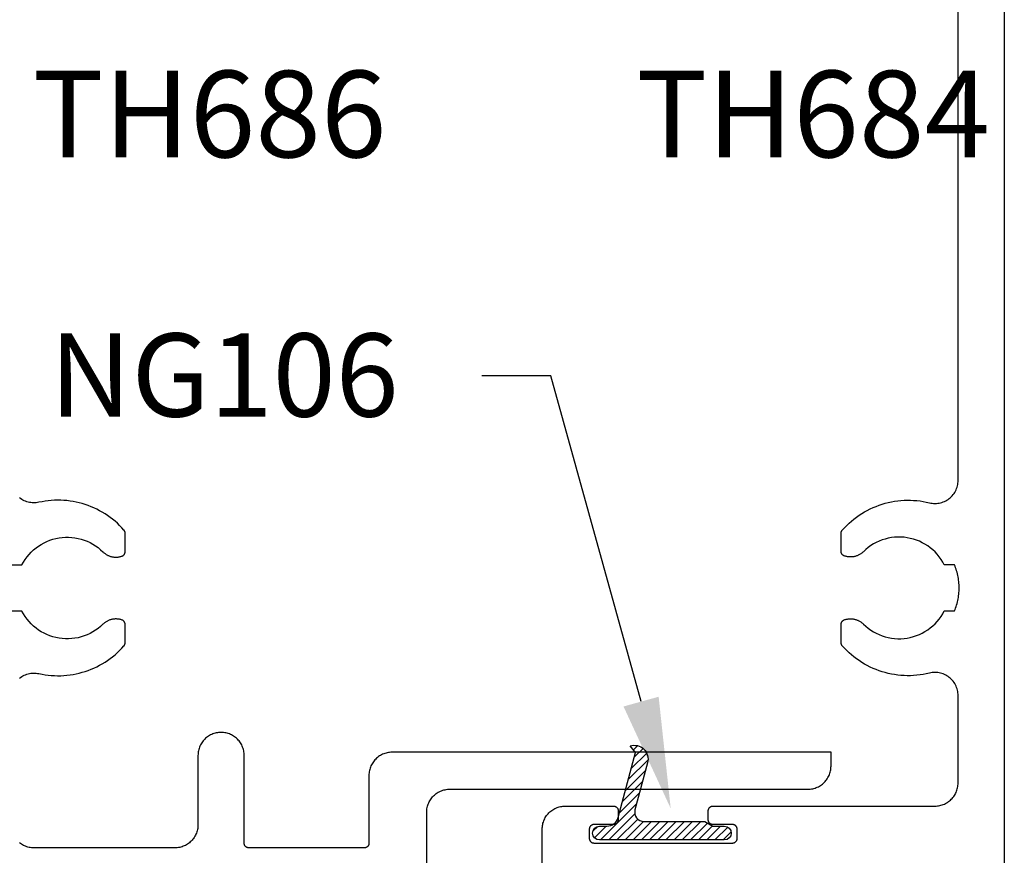
# Model space of a CAD drawing. Units: inches. Extents: x 0 to 108, y 0 to 43.
# Drawn here: x 11 to 13, y 32 to 34 of the extents above; entities that cross this region are included whole.
import ezdxf
from ezdxf import colors
from ezdxf.entities.mleader import LeaderData, LeaderLine
from ezdxf.math import Vec2, Vec3

# ---------------------------------------------------------------- set-up
doc = ezdxf.new("R2010")
doc.units = ezdxf.units.IN
doc.header["$LTSCALE"] = 0.25
doc.header["$MEASUREMENT"] = 0
for name, color, linetype in [('Arcadia-Profile', 6, 'Continuous'), ('Arcadia-Shade', 8, 'Continuous'), ('Arcadia-Text', 3, 'Continuous')]:
    doc.layers.add(name, color=color, linetype=linetype)
doc.styles.get("Standard").update_dxf_attribs({"font": 'ARIALN.TTF'})

# ---------------------------------------------------------------- blocks, each defined once
blk = doc.blocks.new('NG106')
at = {"layer": 'Arcadia-Shade', "lineweight": -3}
h = blk.add_hatch(dxfattribs=at)
h.set_pattern_fill('ANSI31', color=256, scale=0.1, angle=90, style=0)
h.set_pattern_definition([(135, (32.381779, -49.486501), (-0.0088388348, -0.0088388348), [])])
h.paths.add_polyline_path([(-0.0485, -0.0949, -0.339454), (-0.03, -0.119), (-0.03, -0.135, 1), (0, -0.135), (0, 0.135, 1), (-0.03, 0.135), (-0.03, 0.11), (-0.04, 0.0927), (-0.04, -0.039, -0.493145), (-0.0652, -0.0583), (-0.1672, -0.031, 0.590403), (-0.2037, -0.0688), (-0.1897, -0.057)])
at = {"layer": 'Arcadia-Profile'}
blk.add_lwpolyline([(-0.1897, -0.057), (-0.2037, -0.0688, -0.590403), (-0.1672, -0.031), (-0.0652, -0.0583, 0.493145), (-0.04, -0.039), (-0.04, 0.0927), (-0.03, 0.11), (-0.03, 0.135, -1), (0, 0.135), (0, -0.135, -1), (-0.03, -0.135), (-0.03, -0.119, 0.339454), (-0.0485, -0.0949)], format="xyb", close=True, dxfattribs=at)

msp = doc.modelspace()

# ---------------------------------------------------------------- linework, layer by layer
at = {"layer": 'Arcadia-Profile'}
for points in [[(12.94555, 35.23085), (12.94555, 31.70424)], [(11.94555, 31.45135), (11.94555, 31.83385), (11.94561, 31.83647), (11.94582, 31.83907), (11.94616, 31.84167), (11.94664, 31.84424), (11.94725, 31.84679), (11.94799, 31.8493), (11.94887, 31.85177), (11.94987, 31.85419), (11.951, 31.85655), (11.95224, 31.85885), (11.95361, 31.86108), (11.95509, 31.86324), (11.95669, 31.86531), (11.95839, 31.86731), (11.96019, 31.8692), (11.96209, 31.87101), (11.96408, 31.87271), (11.96616, 31.8743), (11.96831, 31.87578), (11.97055, 31.87715), (11.97285, 31.8784), (11.97521, 31.87953), (11.97763, 31.88053), (11.98009, 31.8814), (11.9826, 31.88214), (11.98515, 31.88276), (11.98772, 31.88323), (11.99032, 31.88357), (11.99293, 31.88378), (11.99555, 31.88385), (12.09996, 31.88385), (12.10048, 31.88383), (12.101, 31.88379), (12.10152, 31.88373), (12.10204, 31.88363), (12.10255, 31.88351), (12.10305, 31.88336), (12.10354, 31.88318), (12.10403, 31.88298), (12.1045, 31.88276), (12.10496, 31.88251), (12.10541, 31.88224), (12.10584, 31.88194), (12.10625, 31.88162), (12.10665, 31.88128), (12.10703, 31.88092), (12.10739, 31.88054), (12.10773, 31.88014), (12.10805, 31.87973), (12.10835, 31.87929), (12.10862, 31.87885), (12.10887, 31.87839), (12.10909, 31.87792), (12.1093, 31.87743), (12.10947, 31.87694), (12.10962, 31.87644), (12.10974, 31.87593), (12.10984, 31.87541), (12.1099, 31.87489), (12.10995, 31.87437), (12.10996, 31.87385), (12.10996, 31.85385), (12.10995, 31.85333), (12.1099, 31.8528), (12.10984, 31.85228), (12.10974, 31.85177), (12.10962, 31.85126), (12.10947, 31.85076), (12.1093, 31.85026), (12.10909, 31.84978), (12.10887, 31.84931), (12.10862, 31.84885), (12.10835, 31.8484), (12.10805, 31.84797), (12.10773, 31.84756), (12.10739, 31.84716), (12.10703, 31.84678), (12.10665, 31.84642), (12.10625, 31.84608), (12.10584, 31.84576), (12.10541, 31.84546), (12.10496, 31.84519), (12.1045, 31.84494), (12.10403, 31.84471), (12.10354, 31.84451), (12.10305, 31.84434), (12.10255, 31.84419), (12.10204, 31.84407), (12.10152, 31.84397), (12.101, 31.8439), (12.10048, 31.84386), (12.09996, 31.84385), (12.05746, 31.84385), (12.05694, 31.84383), (12.05641, 31.84379), (12.05589, 31.84373), (12.05538, 31.84363), (12.05487, 31.84351), (12.05437, 31.84336), (12.05388, 31.84318), (12.05339, 31.84298), (12.05292, 31.84276), (12.05246, 31.84251), (12.05201, 31.84224), (12.05158, 31.84194), (12.05117, 31.84162), (12.05077, 31.84128), (12.05039, 31.84092), (12.05003, 31.84054), (12.04969, 31.84014), (12.04937, 31.83973), (12.04907, 31.83929), (12.0488, 31.83885), (12.04855, 31.83839), (12.04832, 31.83792), (12.04812, 31.83743), (12.04795, 31.83694), (12.0478, 31.83644), (12.04768, 31.83593), (12.04758, 31.83541), (12.04751, 31.83489), (12.04747, 31.83437), (12.04746, 31.83385), (12.04746, 31.81385), (12.04747, 31.81333), (12.04751, 31.8128), (12.04758, 31.81228), (12.04768, 31.81177), (12.0478, 31.81126), (12.04795, 31.81076), (12.04812, 31.81026), (12.04832, 31.80978), (12.04855, 31.80931), (12.0488, 31.80885), (12.04907, 31.8084), (12.04937, 31.80797), (12.04969, 31.80756), (12.05003, 31.80716), (12.05039, 31.80678), (12.05077, 31.80642), (12.05117, 31.80608), (12.05158, 31.80576), (12.05201, 31.80546), (12.05246, 31.80519), (12.05292, 31.80494), (12.05339, 31.80471), (12.05388, 31.80451), (12.05437, 31.80434), (12.05487, 31.80419), (12.05538, 31.80407), (12.05589, 31.80397), (12.05641, 31.8039), (12.05694, 31.80386), (12.05746, 31.80385), (12.35746, 31.80385), (12.35798, 31.80386), (12.3585, 31.8039), (12.35902, 31.80397), (12.35954, 31.80407), (12.36005, 31.80419), (12.36055, 31.80434), (12.36104, 31.80451), (12.36153, 31.80471), (12.362, 31.80494), (12.36246, 31.80519), (12.36291, 31.80546), (12.36334, 31.80576), (12.36375, 31.80608), (12.36415, 31.80642), (12.36453, 31.80678), (12.36489, 31.80716), (12.36523, 31.80756), (12.36555, 31.80797), (12.36585, 31.8084), (12.36612, 31.80885), (12.36637, 31.80931), (12.36659, 31.80978), (12.3668, 31.81026), (12.36697, 31.81076), (12.36712, 31.81126), (12.36724, 31.81177), (12.36734, 31.81228), (12.3674, 31.8128), (12.36745, 31.81333), (12.36746, 31.81385), (12.36746, 31.83385), (12.36745, 31.83437), (12.3674, 31.83489), (12.36734, 31.83541), (12.36724, 31.83593), (12.36712, 31.83644), (12.36697, 31.83694), (12.3668, 31.83743), (12.36659, 31.83792), (12.36637, 31.83839), (12.36612, 31.83885), (12.36585, 31.83929), (12.36555, 31.83973), (12.36523, 31.84014), (12.36489, 31.84054), (12.36453, 31.84092), (12.36415, 31.84128), (12.36375, 31.84162), (12.36334, 31.84194), (12.36291, 31.84224), (12.36246, 31.84251), (12.362, 31.84276), (12.36153, 31.84298), (12.36104, 31.84318), (12.36055, 31.84336), (12.36005, 31.84351), (12.35954, 31.84363), (12.35902, 31.84373), (12.3585, 31.84379), (12.35798, 31.84383), (12.35746, 31.84385), (12.31496, 31.84385), (12.31444, 31.84386), (12.31391, 31.8439), (12.31339, 31.84397), (12.31288, 31.84407), (12.31237, 31.84419), (12.31187, 31.84434), (12.31138, 31.84451), (12.31089, 31.84471), (12.31042, 31.84494), (12.30996, 31.84519), (12.30951, 31.84546), (12.30908, 31.84576), (12.30867, 31.84608), (12.30827, 31.84642), (12.30789, 31.84678), (12.30753, 31.84716), (12.30719, 31.84756), (12.30687, 31.84797), (12.30657, 31.8484), (12.3063, 31.84885), (12.30605, 31.84931), (12.30582, 31.84978), (12.30562, 31.85026), (12.30545, 31.85076), (12.3053, 31.85126), (12.30518, 31.85177), (12.30508, 31.85228), (12.30501, 31.8528), (12.30497, 31.85333), (12.30496, 31.85385), (12.30496, 31.87385), (12.30497, 31.87437), (12.30501, 31.87489), (12.30508, 31.87541), (12.30518, 31.87593), (12.3053, 31.87644), (12.30545, 31.87694), (12.30562, 31.87743), (12.30582, 31.87792), (12.30605, 31.87839), (12.3063, 31.87885), (12.30657, 31.87929), (12.30687, 31.87973), (12.30719, 31.88014), (12.30753, 31.88054), (12.30789, 31.88092), (12.30827, 31.88128), (12.30867, 31.88162), (12.30908, 31.88194), (12.30951, 31.88224), (12.30996, 31.88251), (12.31042, 31.88276), (12.31089, 31.88298), (12.31138, 31.88318), (12.31187, 31.88336), (12.31237, 31.88351), (12.31288, 31.88363), (12.31339, 31.88373), (12.31391, 31.88379), (12.31444, 31.88383), (12.31496, 31.88385), (12.79555, 31.88385), (12.79816, 31.88392), (12.80077, 31.88412), (12.80337, 31.88446), (12.80594, 31.88494), (12.80849, 31.88555), (12.811, 31.8863), (12.81346, 31.88717), (12.81588, 31.88817), (12.81825, 31.8893), (12.82055, 31.89055), (12.82278, 31.89192), (12.82494, 31.8934), (12.82701, 31.89499), (12.829, 31.89669), (12.8309, 31.89849), (12.8327, 31.90039), (12.8344, 31.90238), (12.836, 31.90446), (12.83748, 31.90662), (12.83885, 31.90885), (12.8401, 31.91115), (12.84122, 31.91351), (12.84222, 31.91593), (12.8431, 31.9184), (12.84384, 31.92091), (12.84445, 31.92345), (12.84493, 31.92603), (12.84527, 31.92862), (12.84548, 31.93123), (12.84555, 31.93385), (12.84555, 32.12308), (12.84545, 32.1261), (12.84518, 32.12911), (12.84473, 32.1321), (12.84409, 32.13506), (12.84328, 32.13797), (12.84229, 32.14083), (12.84113, 32.14362), (12.83981, 32.14634), (12.83832, 32.14897), (12.83668, 32.15151), (12.83489, 32.15394), (12.83295, 32.15626), (12.83088, 32.15846), (12.82867, 32.16053), (12.82635, 32.16247), (12.82391, 32.16426), (12.82137, 32.1659), (12.81874, 32.16738), (12.81602, 32.1687), (12.81323, 32.16985), (12.81037, 32.17084), (12.80745, 32.17164), (12.8045, 32.17227), (12.80151, 32.17273), (12.7985, 32.173), (12.79548, 32.17308), (12.79245, 32.17299), (12.78944, 32.17271), (12.78646, 32.17225), (12.7835, 32.17161), (12.77675, 32.17007), (12.76995, 32.16877), (12.76311, 32.16772), (12.75624, 32.16692), (12.74934, 32.16637), (12.74242, 32.16607), (12.7355, 32.16603), (12.72858, 32.16624), (12.72167, 32.16669), (12.71479, 32.16741), (12.70793, 32.16837), (12.70112, 32.16958), (12.69435, 32.17103), (12.68764, 32.17274), (12.681, 32.17468), (12.67443, 32.17687), (12.66795, 32.17929), (12.66156, 32.18195), (12.65527, 32.18484), (12.64909, 32.18796), (12.64302, 32.1913), (12.63709, 32.19486), (12.63128, 32.19863), (12.62562, 32.20262), (12.62011, 32.2068), (12.61475, 32.21119), (12.60956, 32.21576), (12.60453, 32.22052), (12.59968, 32.22547), (12.59502, 32.23058), (12.59486, 32.23076), (12.59471, 32.23095), (12.59456, 32.23114), (12.59442, 32.23133), (12.59428, 32.23153), (12.59415, 32.23173), (12.59402, 32.23193), (12.5939, 32.23214), (12.59378, 32.23235), (12.59367, 32.23256), (12.59356, 32.23277), (12.59345, 32.23299), (12.59336, 32.23321), (12.59326, 32.23343), (12.59317, 32.23366), (12.59309, 32.23388), (12.59302, 32.23411), (12.59295, 32.23434), (12.59288, 32.23457), (12.59282, 32.2348), (12.59277, 32.23504), (12.59272, 32.23527), (12.59267, 32.23551), (12.59264, 32.23575), (12.5926, 32.23598), (12.59258, 32.23622), (12.59256, 32.23646), (12.59254, 32.2367), (12.59253, 32.23694), (12.59253, 32.23718), (12.59253, 32.27754), (12.59254, 32.27795), (12.59257, 32.27836), (12.59261, 32.27877), (12.59267, 32.27917), (12.59274, 32.27958), (12.59283, 32.27998), (12.59294, 32.28037), (12.59307, 32.28076), (12.59321, 32.28115), (12.59336, 32.28153), (12.59353, 32.2819), (12.59372, 32.28227), (12.59392, 32.28262), (12.59414, 32.28297), (12.59437, 32.28331), (12.59461, 32.28364), (12.59487, 32.28396), (12.59514, 32.28427), (12.59542, 32.28457), (12.59571, 32.28486), (12.59602, 32.28513), (12.59634, 32.28539), (12.59666, 32.28564), (12.597, 32.28587), (12.59735, 32.28609), (12.5977, 32.2863), (12.59807, 32.28649), (12.59844, 32.28666), (12.59881, 32.28682), (12.5992, 32.28697), (12.60061, 32.28744), (12.60204, 32.28786), (12.60349, 32.28822), (12.60494, 32.28853), (12.60641, 32.28878), (12.60789, 32.28899), (12.60937, 32.28913), (12.61085, 32.28922), (12.61234, 32.28926), (12.61383, 32.28923), (12.61532, 32.28916), (12.6168, 32.28903), (12.61828, 32.28884), (12.61975, 32.2886), (12.62121, 32.2883), (12.62266, 32.28795), (12.62409, 32.28755), (12.62551, 32.28709), (12.62691, 32.28658), (12.62829, 32.28602), (12.62965, 32.28541), (12.63098, 32.28475), (12.63229, 32.28404), (12.63357, 32.28328), (12.63482, 32.28247), (12.63604, 32.28162), (12.63723, 32.28072), (12.63839, 32.27978), (12.6395, 32.27879), (12.64059, 32.27777), (12.64564, 32.2731), (12.65097, 32.26876), (12.65656, 32.26476), (12.6624, 32.26111), (12.66845, 32.25784), (12.67469, 32.25495), (12.6811, 32.25246), (12.68766, 32.25037), (12.69433, 32.2487), (12.70109, 32.24745), (12.70792, 32.24662), (12.71479, 32.24622), (12.72166, 32.24625), (12.72853, 32.24671), (12.73535, 32.2476), (12.7421, 32.24891), (12.74876, 32.25065), (12.75529, 32.25279), (12.76168, 32.25534), (12.7679, 32.25829), (12.77392, 32.26161), (12.77972, 32.26531), (12.78528, 32.26936), (12.79057, 32.27375), (12.79558, 32.27846), (12.80028, 32.28348), (12.80467, 32.28878), (12.80871, 32.29435), (12.8124, 32.30016), (12.81571, 32.30618), (12.83773, 32.30618), (12.83901, 32.30936), (12.8402, 32.31256), (12.8413, 32.3158), (12.84232, 32.31907), (12.84326, 32.32236), (12.8441, 32.32567), (12.84486, 32.32901), (12.84553, 32.33237), (12.84611, 32.33574), (12.84661, 32.33912), (12.84701, 32.34252), (12.84733, 32.34593), (12.84755, 32.34934), (12.84769, 32.35276), (12.84773, 32.35618), (12.84769, 32.3596), (12.84755, 32.36302), (12.84733, 32.36643), (12.84701, 32.36984), (12.84661, 32.37324), (12.84611, 32.37662), (12.84553, 32.38), (12.84486, 32.38335), (12.8441, 32.38669), (12.84326, 32.39), (12.84232, 32.39329), (12.8413, 32.39656), (12.8402, 32.3998), (12.83901, 32.40301), (12.83773, 32.40618), (12.81571, 32.40618), (12.8124, 32.41221), (12.80871, 32.41801), (12.80467, 32.42358), (12.80028, 32.42888), (12.79558, 32.4339), (12.79057, 32.43861), (12.78528, 32.443), (12.77972, 32.44705), (12.77392, 32.45075), (12.7679, 32.45408), (12.76168, 32.45702), (12.75529, 32.45957), (12.74876, 32.46172), (12.7421, 32.46345), (12.73535, 32.46476), (12.72853, 32.46565), (12.72166, 32.46611), (12.71479, 32.46614), (12.70792, 32.46574), (12.70109, 32.46492), (12.69433, 32.46366), (12.68766, 32.46199), (12.6811, 32.4599), (12.67469, 32.45741), (12.66845, 32.45452), (12.6624, 32.45125), (12.65656, 32.44761), (12.65097, 32.4436), (12.64564, 32.43926), (12.64059, 32.43459), (12.6395, 32.43357), (12.63839, 32.43258), (12.63723, 32.43164), (12.63604, 32.43075), (12.63482, 32.42989), (12.63357, 32.42909), (12.63229, 32.42833), (12.63098, 32.42761), (12.62965, 32.42695), (12.62829, 32.42634), (12.62691, 32.42578), (12.62551, 32.42527), (12.62409, 32.42481), (12.62266, 32.42441), (12.62121, 32.42406), (12.61975, 32.42376), (12.61828, 32.42352), (12.6168, 32.42333), (12.61532, 32.4232), (12.61383, 32.42313), (12.61234, 32.42311), (12.61085, 32.42314), (12.60937, 32.42323), (12.60789, 32.42338), (12.60641, 32.42358), (12.60494, 32.42383), (12.60349, 32.42414), (12.60204, 32.42451), (12.60061, 32.42492), (12.5992, 32.42539), (12.59881, 32.42554), (12.59844, 32.4257), (12.59807, 32.42587), (12.5977, 32.42607), (12.59735, 32.42627), (12.597, 32.42649), (12.59666, 32.42672), (12.59634, 32.42697), (12.59602, 32.42723), (12.59571, 32.42751), (12.59542, 32.42779), (12.59514, 32.42809), (12.59487, 32.4284), (12.59461, 32.42872), (12.59437, 32.42905), (12.59414, 32.42939), (12.59392, 32.42974), (12.59372, 32.43009), (12.59353, 32.43046), (12.59336, 32.43083), (12.59321, 32.43121), (12.59307, 32.4316), (12.59294, 32.43199), (12.59283, 32.43238), (12.59274, 32.43278), (12.59267, 32.43319), (12.59261, 32.43359), (12.59257, 32.434), (12.59254, 32.43441), (12.59253, 32.43482), (12.59253, 32.47485), (12.59253, 32.47509), (12.59254, 32.47533), (12.59256, 32.47557), (12.59258, 32.47581), (12.5926, 32.47605), (12.59264, 32.47628), (12.59267, 32.47652), (12.59272, 32.47676), (12.59277, 32.47699), (12.59282, 32.47723), (12.59288, 32.47746), (12.59295, 32.47769), (12.59302, 32.47792), (12.59309, 32.47815), (12.59317, 32.47837), (12.59326, 32.4786), (12.59336, 32.47882), (12.59345, 32.47904), (12.59356, 32.47926), (12.59367, 32.47947), (12.59378, 32.47968), (12.5939, 32.47989), (12.59402, 32.4801), (12.59415, 32.4803), (12.59428, 32.4805), (12.59442, 32.4807), (12.59456, 32.48089), (12.59471, 32.48108), (12.59486, 32.48127), (12.59502, 32.48145), (12.59968, 32.48656), (12.60453, 32.49151), (12.60956, 32.49627), (12.61475, 32.50084), (12.62011, 32.50523), (12.62562, 32.50941), (12.63128, 32.51339), (12.63709, 32.51717), (12.64302, 32.52073), (12.64909, 32.52407), (12.65527, 32.52719), (12.66156, 32.53008), (12.66795, 32.53273), (12.67443, 32.53516), (12.681, 32.53735), (12.68764, 32.53929), (12.69435, 32.541), (12.70112, 32.54245), (12.70793, 32.54366), (12.71479, 32.54462), (12.72167, 32.54533), (12.72858, 32.54579), (12.7355, 32.546), (12.74242, 32.54596), (12.74934, 32.54566), (12.75624, 32.54511), (12.76311, 32.54431), (12.76995, 32.54326), (12.77675, 32.54196), (12.7835, 32.54042), (12.78646, 32.53978), (12.78944, 32.53932), (12.79245, 32.53904), (12.79548, 32.53895), (12.7985, 32.53903), (12.80151, 32.5393), (12.8045, 32.53976), (12.80745, 32.54039), (12.81037, 32.54119), (12.81323, 32.54218), (12.81602, 32.54333), (12.81874, 32.54465), (12.82137, 32.54613), (12.82391, 32.54777), (12.82635, 32.54956), (12.82867, 32.5515), (12.83088, 32.55357), (12.83295, 32.55577), (12.83489, 32.55809), (12.83668, 32.56052), (12.83832, 32.56306), (12.83981, 32.56569), (12.84113, 32.56841), (12.84229, 32.5712), (12.84328, 32.57406), (12.84409, 32.57697), (12.84473, 32.57993), (12.84518, 32.58292), (12.84545, 32.58593), (12.84555, 32.58895), (12.84555, 34.12308)], [(10.79773, 32.40585), (10.81975, 32.40585), (10.82307, 32.41187), (10.82676, 32.41768), (10.8308, 32.42325), (10.83518, 32.42855), (10.83988, 32.43357), (10.84489, 32.43828), (10.85019, 32.44267), (10.85575, 32.44672), (10.86155, 32.45042), (10.86757, 32.45374), (10.87378, 32.45669), (10.88017, 32.45924), (10.88671, 32.46138), (10.89336, 32.46312), (10.90012, 32.46443), (10.90694, 32.46532), (10.9138, 32.46578), (10.92068, 32.46581), (10.92754, 32.46541), (10.93437, 32.46458), (10.94114, 32.46333), (10.94781, 32.46166), (10.95436, 32.45957), (10.96077, 32.45708), (10.96702, 32.45419), (10.97307, 32.45092), (10.9789, 32.44727), (10.98449, 32.44327), (10.98983, 32.43893), (10.99488, 32.43426), (10.99596, 32.43324), (10.99708, 32.43225), (10.99823, 32.43131), (10.99942, 32.43041), (11.00064, 32.42956), (11.00189, 32.42875), (11.00317, 32.42799), (11.00448, 32.42728), (11.00582, 32.42662), (11.00717, 32.42601), (11.00855, 32.42545), (11.00995, 32.42494), (11.01137, 32.42448), (11.01281, 32.42408), (11.01425, 32.42373), (11.01571, 32.42343), (11.01718, 32.42319), (11.01866, 32.423), (11.02014, 32.42287), (11.02163, 32.42279), (11.02312, 32.42277), (11.02461, 32.42281), (11.0261, 32.4229), (11.02758, 32.42304), (11.02905, 32.42324), (11.03052, 32.4235), (11.03198, 32.42381), (11.03342, 32.42417), (11.03485, 32.42459), (11.03627, 32.42506), (11.03665, 32.42521), (11.03703, 32.42537), (11.0374, 32.42554), (11.03776, 32.42573), (11.03812, 32.42594), (11.03846, 32.42616), (11.0388, 32.42639), (11.03913, 32.42664), (11.03944, 32.4269), (11.03975, 32.42717), (11.04004, 32.42746), (11.04033, 32.42776), (11.0406, 32.42807), (11.04085, 32.42839), (11.0411, 32.42872), (11.04133, 32.42906), (11.04154, 32.4294), (11.04174, 32.42976), (11.04193, 32.43013), (11.0421, 32.4305), (11.04226, 32.43088), (11.0424, 32.43127), (11.04252, 32.43166), (11.04263, 32.43205), (11.04272, 32.43245), (11.0428, 32.43286), (11.04286, 32.43326), (11.0429, 32.43367), (11.04292, 32.43408), (11.04293, 32.43449), (11.04293, 32.47485), (11.04293, 32.47509), (11.04292, 32.47533), (11.04291, 32.47557), (11.04289, 32.47581), (11.04286, 32.47605), (11.04283, 32.47628), (11.04279, 32.47652), (11.04275, 32.47676), (11.0427, 32.47699), (11.04264, 32.47723), (11.04258, 32.47746), (11.04252, 32.47769), (11.04245, 32.47792), (11.04237, 32.47815), (11.04229, 32.47837), (11.0422, 32.4786), (11.04211, 32.47882), (11.04201, 32.47904), (11.04191, 32.47926), (11.0418, 32.47947), (11.04168, 32.47968), (11.04157, 32.47989), (11.04144, 32.4801), (11.04131, 32.4803), (11.04118, 32.4805), (11.04104, 32.4807), (11.0409, 32.48089), (11.04075, 32.48108), (11.0406, 32.48127), (11.04044, 32.48145), (11.03589, 32.48645), (11.03115, 32.49129), (11.02625, 32.49595), (11.02118, 32.50044), (11.01596, 32.50475), (11.01059, 32.50886), (11.00508, 32.51279), (10.99942, 32.51651), (10.99364, 32.52003), (10.98774, 32.52334), (10.98173, 32.52644), (10.9756, 32.52932), (10.96938, 32.53199), (10.96307, 32.53443), (10.95667, 32.53664), (10.9502, 32.53863), (10.94367, 32.54038), (10.93707, 32.5419), (10.93043, 32.54318), (10.92374, 32.54423), (10.91702, 32.54503), (10.91028, 32.5456), (10.90352, 32.54593), (10.89675, 32.54601), (10.88999, 32.54586), (10.88323, 32.54546), (10.87649, 32.54482), (10.86978, 32.54395), (10.86311, 32.54283), (10.85648, 32.54148), (10.85355, 32.54092), (10.85059, 32.54054), (10.84761, 32.54033), (10.84463, 32.5403), (10.84165, 32.54045), (10.83869, 32.54077), (10.83575, 32.54127), (10.83284, 32.54195), (10.82998, 32.5428), (10.82718, 32.54381), (10.82444, 32.54499), (10.82178, 32.54634), (10.8192, 32.54784), (10.81672, 32.54949), (10.81434, 32.55128)], [(10.81434, 32.16075), (10.81672, 32.16254), (10.8192, 32.16419), (10.82178, 32.16569), (10.82444, 32.16704), (10.82718, 32.16822), (10.82998, 32.16923), (10.83284, 32.17008), (10.83575, 32.17076), (10.83869, 32.17126), (10.84165, 32.17158), (10.84463, 32.17173), (10.84761, 32.1717), (10.85059, 32.17149), (10.85355, 32.17111), (10.85648, 32.17055), (10.86311, 32.1692), (10.86978, 32.16808), (10.87649, 32.16721), (10.88323, 32.16657), (10.88999, 32.16617), (10.89675, 32.16602), (10.90352, 32.1661), (10.91028, 32.16643), (10.91702, 32.167), (10.92374, 32.1678), (10.93043, 32.16885), (10.93707, 32.17013), (10.94367, 32.17165), (10.9502, 32.1734), (10.95667, 32.17539), (10.96307, 32.1776), (10.96938, 32.18004), (10.9756, 32.18271), (10.98173, 32.18559), (10.98774, 32.18869), (10.99364, 32.192), (10.99942, 32.19552), (11.00508, 32.19924), (11.01059, 32.20317), (11.01596, 32.20728), (11.02118, 32.21159), (11.02625, 32.21608), (11.03115, 32.22074), (11.03589, 32.22558), (11.04044, 32.23058), (11.0406, 32.23076), (11.04075, 32.23095), (11.0409, 32.23114), (11.04104, 32.23133), (11.04118, 32.23153), (11.04131, 32.23173), (11.04144, 32.23193), (11.04157, 32.23214), (11.04168, 32.23235), (11.0418, 32.23256), (11.04191, 32.23277), (11.04201, 32.23299), (11.04211, 32.23321), (11.0422, 32.23343), (11.04229, 32.23366), (11.04237, 32.23388), (11.04245, 32.23411), (11.04252, 32.23434), (11.04258, 32.23457), (11.04264, 32.2348), (11.0427, 32.23504), (11.04275, 32.23527), (11.04279, 32.23551), (11.04283, 32.23575), (11.04286, 32.23598), (11.04289, 32.23622), (11.04291, 32.23646), (11.04292, 32.2367), (11.04293, 32.23694), (11.04293, 32.23718), (11.04293, 32.27721), (11.04292, 32.27762), (11.0429, 32.27803), (11.04286, 32.27844), (11.0428, 32.27884), (11.04272, 32.27924), (11.04263, 32.27964), (11.04252, 32.28004), (11.0424, 32.28043), (11.04226, 32.28082), (11.0421, 32.2812), (11.04193, 32.28157), (11.04174, 32.28193), (11.04154, 32.28229), (11.04133, 32.28264), (11.0411, 32.28298), (11.04085, 32.28331), (11.0406, 32.28363), (11.04033, 32.28394), (11.04004, 32.28424), (11.03975, 32.28452), (11.03944, 32.2848), (11.03913, 32.28506), (11.0388, 32.28531), (11.03846, 32.28554), (11.03812, 32.28576), (11.03776, 32.28596), (11.0374, 32.28616), (11.03703, 32.28633), (11.03665, 32.28649), (11.03627, 32.28664), (11.03485, 32.28711), (11.03342, 32.28752), (11.03198, 32.28789), (11.03052, 32.2882), (11.02905, 32.28845), (11.02758, 32.28865), (11.0261, 32.2888), (11.02461, 32.28889), (11.02312, 32.28892), (11.02163, 32.2889), (11.02014, 32.28883), (11.01866, 32.28869), (11.01718, 32.28851), (11.01571, 32.28827), (11.01425, 32.28797), (11.01281, 32.28762), (11.01137, 32.28722), (11.00995, 32.28676), (11.00855, 32.28625), (11.00717, 32.28569), (11.00582, 32.28508), (11.00448, 32.28441), (11.00317, 32.2837), (11.00189, 32.28294), (11.00064, 32.28214), (10.99942, 32.28128), (10.99823, 32.28039), (10.99708, 32.27945), (10.99596, 32.27846), (10.99488, 32.27744), (10.98983, 32.27277), (10.98449, 32.26842), (10.9789, 32.26442), (10.97307, 32.26078), (10.96702, 32.25751), (10.96077, 32.25462), (10.95436, 32.25213), (10.94781, 32.25004), (10.94114, 32.24837), (10.93437, 32.24711), (10.92754, 32.24629), (10.92068, 32.24589), (10.9138, 32.24592), (10.90694, 32.24638), (10.90012, 32.24727), (10.89336, 32.24858), (10.88671, 32.25031), (10.88017, 32.25246), (10.87378, 32.25501), (10.86757, 32.25795), (10.86155, 32.26128), (10.85575, 32.26498), (10.85019, 32.26903), (10.84489, 32.27342), (10.83988, 32.27813), (10.83518, 32.28315), (10.8308, 32.28845), (10.82676, 32.29402), (10.82307, 32.29982), (10.81975, 32.30585), (10.79773, 32.30585)], [(11.69562, 30.68852), (11.69562, 31.87036), (11.69569, 31.87297), (11.69589, 31.87558), (11.69623, 31.87818), (11.69671, 31.88075), (11.69732, 31.8833), (11.69807, 31.88581), (11.69894, 31.88827), (11.69994, 31.89069), (11.70107, 31.89306), (11.70232, 31.89536), (11.70368, 31.89759), (11.70517, 31.89975), (11.70676, 31.90182), (11.70846, 31.90381), (11.71026, 31.90571), (11.71216, 31.90751), (11.71415, 31.90921), (11.71623, 31.91081), (11.71839, 31.91229), (11.72062, 31.91366), (11.72292, 31.91491), (11.72528, 31.91603), (11.7277, 31.91704), (11.73017, 31.91791), (11.73268, 31.91865), (11.73522, 31.91926), (11.7378, 31.91974), (11.74039, 31.92008), (11.743, 31.92029), (11.74562, 31.92036), (12.52055, 31.92036), (12.52316, 31.92042), (12.52577, 31.92063), (12.52837, 31.92097), (12.53094, 31.92145), (12.53349, 31.92206), (12.536, 31.9228), (12.53846, 31.92368), (12.54088, 31.92468), (12.54325, 31.92581), (12.54555, 31.92706), (12.54778, 31.92842), (12.54994, 31.92991), (12.55201, 31.9315), (12.554, 31.9332), (12.5559, 31.935), (12.5577, 31.9369), (12.5594, 31.93889), (12.561, 31.94097), (12.56248, 31.94312), (12.56385, 31.94536), (12.5651, 31.94766), (12.56622, 31.95002), (12.56722, 31.95244), (12.5681, 31.95491), (12.56884, 31.95742), (12.56945, 31.95996), (12.56993, 31.96253), (12.57027, 31.96513), (12.57048, 31.96774), (12.57055, 31.97036), (12.57055, 32.00036), (11.62062, 32.00036), (11.618, 32.00029), (11.61539, 32.00008), (11.6128, 31.99974), (11.61022, 31.99926), (11.60768, 31.99865), (11.60517, 31.99791), (11.6027, 31.99704), (11.60028, 31.99603), (11.59792, 31.99491), (11.59562, 31.99366), (11.59339, 31.99229), (11.59123, 31.99081), (11.58915, 31.98921), (11.58716, 31.98751), (11.58526, 31.98571), (11.58346, 31.98381), (11.58176, 31.98182), (11.58017, 31.97975), (11.57868, 31.97759), (11.57732, 31.97536), (11.57607, 31.97306), (11.57494, 31.97069), (11.57394, 31.96827), (11.57307, 31.96581), (11.57232, 31.9633), (11.57171, 31.96075), (11.57123, 31.95818), (11.57089, 31.95558), (11.57069, 31.95297), (11.57062, 31.95036), (11.57062, 31.80335), (11.5706, 31.80283), (11.57056, 31.8023), (11.57049, 31.80178), (11.5704, 31.80127), (11.57028, 31.80076), (11.57013, 31.80026), (11.56995, 31.79976), (11.56975, 31.79928), (11.56953, 31.79881), (11.56928, 31.79835), (11.569, 31.7979), (11.56871, 31.79747), (11.56839, 31.79706), (11.56805, 31.79666), (11.56769, 31.79628), (11.56731, 31.79592), (11.56691, 31.79558), (11.5665, 31.79526), (11.56606, 31.79496), (11.56562, 31.79469), (11.56516, 31.79444), (11.56469, 31.79421), (11.5642, 31.79401), (11.56371, 31.79384), (11.56321, 31.79369), (11.5627, 31.79357), (11.56218, 31.79347), (11.56166, 31.7934), (11.56114, 31.79336), (11.56062, 31.79335), (11.31062, 31.79335), (11.31009, 31.79336), (11.30957, 31.7934), (11.30905, 31.79347), (11.30854, 31.79357), (11.30803, 31.79369), (11.30753, 31.79384), (11.30703, 31.79401), (11.30655, 31.79421), (11.30608, 31.79444), (11.30562, 31.79469), (11.30517, 31.79496), (11.30474, 31.79526), (11.30432, 31.79558), (11.30393, 31.79592), (11.30355, 31.79628), (11.30319, 31.79666), (11.30285, 31.79706), (11.30253, 31.79747), (11.30223, 31.7979), (11.30196, 31.79835), (11.30171, 31.79881), (11.30148, 31.79928), (11.30128, 31.79976), (11.30111, 31.80026), (11.30096, 31.80076), (11.30084, 31.80127), (11.30074, 31.80178), (11.30067, 31.8023), (11.30063, 31.80283), (11.30062, 31.80335), (11.30062, 31.99335), (11.30055, 31.99597), (11.30034, 31.99857), (11.3, 32.00117), (11.29953, 32.00374), (11.29891, 32.00629), (11.29817, 32.0088), (11.2973, 32.01127), (11.2963, 32.01369), (11.29517, 32.01605), (11.29392, 32.01835), (11.29255, 32.02058), (11.29107, 32.02274), (11.28948, 32.02481), (11.28778, 32.02681), (11.28597, 32.0287), (11.28407, 32.03051), (11.28208, 32.03221), (11.28001, 32.0338), (11.27785, 32.03528), (11.27562, 32.03665), (11.27332, 32.0379), (11.27095, 32.03903), (11.26854, 32.04003), (11.26607, 32.0409), (11.26356, 32.04164), (11.26101, 32.04226), (11.25844, 32.04273), (11.25584, 32.04307), (11.25323, 32.04328), (11.25062, 32.04335), (11.248, 32.04328), (11.24539, 32.04307), (11.2428, 32.04273), (11.24022, 32.04226), (11.23768, 32.04164), (11.23517, 32.0409), (11.2327, 32.04003), (11.23028, 32.03903), (11.22792, 32.0379), (11.22562, 32.03665), (11.22339, 32.03528), (11.22123, 32.0338), (11.21915, 32.03221), (11.21716, 32.03051), (11.21526, 32.0287), (11.21346, 32.02681), (11.21176, 32.02481), (11.21017, 32.02274), (11.20868, 32.02058), (11.20732, 32.01835), (11.20607, 32.01605), (11.20494, 32.01369), (11.20394, 32.01127), (11.20307, 32.0088), (11.20232, 32.00629), (11.20171, 32.00374), (11.20123, 32.00117), (11.20089, 31.99857), (11.20069, 31.99597), (11.20062, 31.99335), (11.20062, 31.84335), (11.20055, 31.84073), (11.20034, 31.83812), (11.2, 31.83553), (11.19953, 31.83295), (11.19891, 31.83041), (11.19817, 31.8279), (11.1973, 31.82543), (11.1963, 31.82301), (11.19517, 31.82065), (11.19392, 31.81835), (11.19255, 31.81612), (11.19107, 31.81396), (11.18948, 31.81188), (11.18778, 31.80989), (11.18597, 31.80799), (11.18407, 31.80619), (11.18208, 31.80449), (11.18001, 31.8029), (11.17785, 31.80142), (11.17562, 31.80005), (11.17332, 31.7988), (11.17095, 31.79767), (11.16854, 31.79667), (11.16607, 31.7958), (11.16356, 31.79505), (11.16101, 31.79444), (11.15844, 31.79396), (11.15584, 31.79362), (11.15323, 31.79342), (11.15062, 31.79335), (10.84562, 31.79335), (10.843, 31.79342), (10.84039, 31.79362), (10.8378, 31.79396), (10.83522, 31.79444), (10.83268, 31.79505), (10.83017, 31.7958), (10.8277, 31.79667), (10.82528, 31.79767), (10.82292, 31.7988), (10.82062, 31.80005), (10.81839, 31.80142), (10.81623, 31.8029), (10.81415, 31.80449)]]:
    msp.add_lwpolyline(points, dxfattribs=at)

# ---------------------------------------------------------------- block references
at = {"rotation": 270}
msp.add_blockref('NG106', (12.20465, 31.8104), dxfattribs=at)

# ---------------------------------------------------------------- texts
at = {"layer": 'Arcadia-Text', "lineweight": -3}
for s, p in [('TH686', (10.84324, 33.28829)), ('TH684', (12.14943, 33.28829))]:
    msp.add_text(s, height=0.1875, dxfattribs=at).set_placement(p)

# ---------------------------------------------------------------- leaders
ml = msp.add_multileader_mtext('Standard', dxfattribs=at)
ml.set_content('NG106', color=256)
ml.set_leader_properties()
ml.build(insert=Vec2(0, 0))
ml.multileader.update_dxf_attribs({"dogleg_length": 0.36, "arrow_head_size": 0.24})
ctx = ml.context
ctx.base_point, ctx.char_height, ctx.arrow_head_size, ctx.landing_gap_size, ctx.plane_origin = Vec3(10.82677, 32.81549), 0.18, 0.24, 0.18, Vec3(7.02239, 30.00261)
ctx.text_align_type = 2
notes = []
notes.append((ctx, [(1, (1, 1, 0), (11.96393, 32.81549), (-1, 0), 0.14901, [(0, [(12.22362, 31.87871)], 0, [])])]))
ctx.mtext.insert, ctx.mtext.alignment, ctx.mtext.flow_direction = Vec3(11.63492, 32.90703), 3, 5
for ctx, leaders in notes:
    for number, flags, end, landing, length, lines in leaders:
        leader = LeaderData()
        leader.index, (leader.has_last_leader_line, leader.has_dogleg_vector, leader.attachment_direction) = number, flags
        leader.last_leader_point, leader.dogleg_vector, leader.dogleg_length = Vec3(end), Vec3(landing), length
        for number, points, colour, breaks in lines:
            line = LeaderLine()
            line.index, line.vertices, line.color, line.breaks = number, Vec3.list(points), colors.encode_raw_color(colour), breaks
            leader.lines.append(line)
        ctx.leaders.append(leader)

doc.saveas('drawing.dxf')
